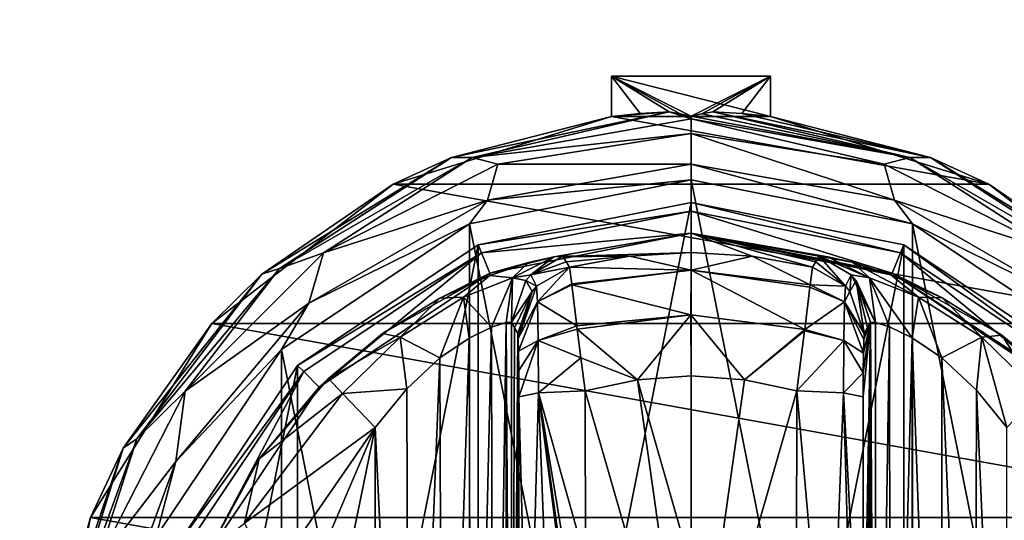
# Model space of a CAD drawing. Units: millimetres. Extents: x -500 to 500, y -508 to 393.
# Drawn here: x -30 to 14, y 308 to 330 of the extents above; entities that cross this region are included whole.
import ezdxf

# ---------------------------------------------------------------- set-up
doc = ezdxf.new("R2010")
doc.units = ezdxf.units.MM
doc.header["$LTSCALE"] = 65.185185
for name, color, linetype in [('182', 7, 'CONTINUOUS'), ('183', 7, 'CONTINUOUS'), ('184', 7, 'CONTINUOUS'), ('185', 7, 'CONTINUOUS'), ('186', 7, 'CONTINUOUS'), ('187', 7, 'CONTINUOUS'), ('188', 7, 'CONTINUOUS'), ('189', 7, 'CONTINUOUS'), ('190', 7, 'CONTINUOUS'), ('192', 7, 'CONTINUOUS'), ('193', 7, 'CONTINUOUS'), ('194', 7, 'CONTINUOUS'), ('195', 7, 'CONTINUOUS'), ('196', 7, 'CONTINUOUS'), ('199', 7, 'CONTINUOUS'), ('200', 7, 'CONTINUOUS'), ('201', 7, 'CONTINUOUS'), ('202', 7, 'CONTINUOUS'), ('203', 7, 'CONTINUOUS'), ('209', 7, 'CONTINUOUS'), ('210', 7, 'CONTINUOUS'), ('211', 7, 'CONTINUOUS'), ('212', 7, 'CONTINUOUS'), ('213', 7, 'CONTINUOUS'), ('214', 7, 'CONTINUOUS'), ('215', 7, 'CONTINUOUS'), ('216', 7, 'CONTINUOUS'), ('217', 7, 'CONTINUOUS'), ('218', 7, 'CONTINUOUS'), ('219', 7, 'CONTINUOUS'), ('220', 7, 'CONTINUOUS'), ('221', 7, 'CONTINUOUS'), ('222', 7, 'CONTINUOUS'), ('223', 7, 'CONTINUOUS'), ('224', 7, 'CONTINUOUS'), ('225', 7, 'CONTINUOUS'), ('476', 7, 'CONTINUOUS'), ('501', 7, 'CONTINUOUS'), ('502', 7, 'CONTINUOUS'), ('553', 7, 'CONTINUOUS')]:
    doc.layers.add(name, color=color, linetype=linetype)

msp = doc.modelspace()

# ---------------------------------------------------------------- linework, layer by layer
at = {"layer": '182', "color": 168, "linetype": 'Continuous', "true_color": 0x0d121a}
for points in [[(-9.376, 319.635, 305.5), (0, 321.5, 305.5), (-9.376, 274.365, 305.5), (-9.376, 319.635, 305.5)], [(-9.376, 274.365, 305.5), (0, 321.5, 305.5), (0, 272.5, 305.5), (-9.376, 274.365, 305.5)], [(0, 272.5, 305.5), (0, 321.5, 305.5), (9.376, 319.635, 305.5), (0, 272.5, 305.5)], [(-17.323, 314.325, 305.5), (-9.376, 319.635, 305.5), (-17.323, 279.675, 305.5), (-17.323, 314.325, 305.5)], [(-17.323, 279.675, 305.5), (-9.376, 319.635, 305.5), (-9.376, 274.365, 305.5), (-17.323, 279.675, 305.5)], [(9.376, 274.365, 305.5), (0, 272.5, 305.5), (9.376, 319.635, 305.5), (9.376, 274.365, 305.5)], [(17.323, 314.325, 305.5), (9.376, 274.365, 305.5), (9.376, 319.635, 305.5), (17.323, 314.325, 305.5)], [(-22.635, 306.375, 305.5), (-17.323, 314.325, 305.5), (-22.635, 287.625, 305.5), (-22.635, 306.375, 305.5)], [(-22.635, 287.625, 305.5), (-17.323, 314.325, 305.5), (-17.323, 279.675, 305.5), (-22.635, 287.625, 305.5)], [(17.323, 279.675, 305.5), (9.376, 274.365, 305.5), (17.323, 314.325, 305.5), (17.323, 279.675, 305.5)]]:
    msp.add_3dface(points, dxfattribs=at)
at = {"layer": '183', "color": 168, "linetype": 'Continuous', "true_color": 0x0d121a}
for points in [[(0, 321.5, 305.5), (-9.376, 319.635, 305.5), (0, 321.116, 316.5), (0, 321.5, 305.5)], [(0, 321.116, 316.5), (-9.376, 319.635, 305.5), (-9.229, 319.28, 316.5), (0, 321.116, 316.5)], [(-9.376, 319.635, 305.5), (-17.323, 314.325, 305.5), (-9.229, 319.28, 316.5), (-9.376, 319.635, 305.5)], [(-9.229, 319.28, 316.5), (-17.323, 314.325, 305.5), (-17.051, 314.053, 316.5), (-9.229, 319.28, 316.5)], [(-17.323, 314.325, 305.5), (-22.635, 306.375, 305.5), (-17.051, 314.053, 316.5), (-17.323, 314.325, 305.5)], [(-17.051, 314.053, 316.5), (-22.635, 306.375, 305.5), (-22.281, 306.228, 316.5), (-17.051, 314.053, 316.5)]]:
    msp.add_3dface(points, dxfattribs=at)
at = {"layer": '184', "color": 168, "linetype": 'Continuous', "true_color": 0x0d121a}
for points in [[(0, 321.116, 316.5), (-9.229, 319.28, 316.5), (0, 320.15, 316.5), (0, 321.116, 316.5)], [(0, 321.116, 316.5), (0, 320.15, 316.5), (8.86, 318.387, 316.5), (0, 321.116, 316.5)], [(0, 321.116, 316.5), (8.86, 318.387, 316.5), (9.229, 319.28, 316.5), (0, 321.116, 316.5)], [(0, 320.15, 316.5), (-9.229, 319.28, 316.5), (-8.86, 318.387, 316.5), (0, 320.15, 316.5)], [(-9.229, 319.28, 316.5), (-17.051, 314.053, 316.5), (-16.369, 313.37, 316.5), (-9.229, 319.28, 316.5)], [(-8.86, 318.387, 316.5), (-9.229, 319.28, 316.5), (-16.369, 313.37, 316.5), (-8.86, 318.387, 316.5)], [(8.86, 318.387, 316.5), (16.369, 313.37, 316.5), (9.229, 319.28, 316.5), (8.86, 318.387, 316.5)], [(9.229, 319.28, 316.5), (16.369, 313.37, 316.5), (17.051, 314.053, 316.5), (9.229, 319.28, 316.5)], [(-17.051, 314.053, 316.5), (-22.281, 306.228, 316.5), (-21.388, 305.858, 316.5), (-17.051, 314.053, 316.5)], [(-16.369, 313.37, 316.5), (-17.051, 314.053, 316.5), (-21.388, 305.858, 316.5), (-16.369, 313.37, 316.5)]]:
    msp.add_3dface(points, dxfattribs=at)
at = {"layer": '185', "color": 168, "linetype": 'Continuous', "true_color": 0x0d121a}
for points in [[(0, 320.15, 316.5), (-8.86, 318.387, 316.5), (-6.045, 319.108, 323.106), (0, 320.15, 316.5)], [(0, 319.296, 340.944), (0, 320.15, 316.5), (-6.045, 319.108, 323.106), (0, 319.296, 340.944)], [(-6.045, 319.108, 323.106), (-8.86, 318.387, 316.5), (-7.15, 318.856, 320.915), (-6.045, 319.108, 323.106)], [(-2.695, 319.133, 340.944), (0, 319.296, 340.944), (-6.045, 319.108, 323.106), (-2.695, 319.133, 340.944)], [(-5.642, 319.13, 325.448), (-2.695, 319.133, 340.944), (-6.045, 319.108, 323.106), (-5.642, 319.13, 325.448)], [(-5.642, 319.13, 325.448), (-5.497, 318.888, 333.173), (-2.695, 319.133, 340.944), (-5.642, 319.13, 325.448)], [(-5.35, 318.645, 340.944), (-2.695, 319.133, 340.944), (-5.497, 318.888, 333.173), (-5.35, 318.645, 340.944)], [(-7.15, 318.856, 320.915), (-8.86, 318.387, 316.5), (-8.858, 318.291, 319.075), (-7.15, 318.856, 320.915)], [(-8.86, 318.387, 316.5), (-16.369, 313.37, 316.5), (-13.588, 315.728, 316.846), (-8.86, 318.387, 316.5)], [(-11.064, 317.288, 317.683), (-8.86, 318.387, 316.5), (-13.588, 315.728, 316.846), (-11.064, 317.288, 317.683)], [(-8.858, 318.291, 319.075), (-8.86, 318.387, 316.5), (-11.064, 317.288, 317.683), (-8.858, 318.291, 319.075)], [(-13.588, 315.728, 316.846), (-16.369, 313.37, 316.5), (-15.968, 313.756, 316.605), (-13.588, 315.728, 316.846)], [(-15.968, 313.756, 316.605), (-16.369, 313.37, 316.5), (-19.01, 310.205, 316.605), (-15.968, 313.756, 316.605)], [(-16.369, 313.37, 316.5), (-21.388, 305.858, 316.5), (-19.01, 310.205, 316.605), (-16.369, 313.37, 316.5)], [(-19.01, 310.205, 316.605), (-21.388, 305.858, 316.5), (-21.276, 306.114, 316.605), (-19.01, 310.205, 316.605)]]:
    msp.add_3dface(points, dxfattribs=at)
at = {"layer": '186', "color": 168, "linetype": 'Continuous', "true_color": 0x0d121a}
for points in [[(-2.695, 319.133, 340.944), (-5.35, 318.645, 340.944), (0.002, 318.52, 343.693), (-2.695, 319.133, 340.944)], [(0, 319.296, 340.944), (-2.695, 319.133, 340.944), (0.002, 318.52, 343.693), (0, 319.296, 340.944)], [(2.695, 319.133, 340.944), (0, 319.296, 340.944), (0.002, 318.52, 343.693), (2.695, 319.133, 340.944)], [(5.242, 317.866, 343.704), (2.695, 319.133, 340.944), (0.002, 318.52, 343.693), (5.242, 317.866, 343.704)], [(5.35, 318.645, 340.944), (2.695, 319.133, 340.944), (5.242, 317.866, 343.704), (5.35, 318.645, 340.944)], [(0.002, 318.52, 343.693), (-5.35, 318.645, 340.944), (-5.248, 317.912, 343.62), (0.002, 318.52, 343.693)], [(-5.243, 317.872, 343.693), (0.002, 318.52, 343.693), (-5.248, 317.912, 343.62), (-5.243, 317.872, 343.693)], [(0.002, 318.52, 343.693), (-5.243, 317.872, 343.693), (-0.002, 316.558, 345.773), (0.002, 318.52, 343.693)], [(5.006, 315.907, 345.773), (0.002, 318.52, 343.693), (-0.002, 316.558, 345.773), (5.006, 315.907, 345.773)], [(5.242, 317.866, 343.704), (0.002, 318.52, 343.693), (5.231, 317.777, 343.853), (5.242, 317.866, 343.704)], [(5.231, 317.777, 343.853), (0.002, 318.52, 343.693), (5.006, 315.907, 345.773), (5.231, 317.777, 343.853)], [(-5.243, 317.872, 343.693), (-5.026, 316.075, 345.66), (-0.002, 316.558, 345.773), (-5.243, 317.872, 343.693)], [(-0.002, 316.558, 345.773), (-5.026, 316.075, 345.66), (-5.007, 315.918, 345.766), (-0.002, 316.558, 345.773)], [(-0.002, 316.558, 345.773), (-5.007, 315.918, 345.766), (-2.352, 313.697, 346.708), (-0.002, 316.558, 345.773)], [(0, 313.862, 346.708), (-0.002, 316.558, 345.773), (-2.352, 313.697, 346.708), (0, 313.862, 346.708)], [(5.006, 315.907, 345.773), (-0.002, 316.558, 345.773), (2.352, 313.697, 346.708), (5.006, 315.907, 345.773)], [(2.352, 313.697, 346.708), (-0.002, 316.558, 345.773), (0, 313.862, 346.708), (2.352, 313.697, 346.708)], [(-5.007, 315.918, 345.766), (-4.85, 314.656, 346.388), (-2.352, 313.697, 346.708), (-5.007, 315.918, 345.766)], [(4.999, 315.854, 345.807), (5.006, 315.907, 345.773), (2.352, 313.697, 346.708), (4.999, 315.854, 345.807)], [(4.658, 313.206, 346.708), (4.999, 315.854, 345.807), (2.352, 313.697, 346.708), (4.658, 313.206, 346.708)], [(-2.352, 313.697, 346.708), (-4.85, 314.656, 346.388), (-4.658, 313.206, 346.708), (-2.352, 313.697, 346.708)]]:
    msp.add_3dface(points, dxfattribs=at)
at = {"layer": '187', "color": 168, "linetype": 'Continuous', "true_color": 0x0d121a}
for points in [[(0, 313.862, 346.708), (-2.352, 313.697, 346.708), (0, 305.44, 347.302), (0, 313.862, 346.708)], [(-2.352, 313.697, 346.708), (-4.658, 313.206, 346.708), (0, 297, 347.5), (-2.352, 313.697, 346.708)], [(0, 305.44, 347.302), (-2.352, 313.697, 346.708), (0, 297, 347.5), (0, 305.44, 347.302)], [(0, 297, 347.5), (-4.658, 313.206, 346.708), (-4.649, 305.735, 347.228), (0, 297, 347.5)]]:
    msp.add_3dface(points, dxfattribs=at)
at = {"layer": '188', "color": 168, "linetype": 'Continuous', "true_color": 0x0d121a}
for points in [[(9.376, 319.635, 305.5), (0, 321.5, 305.5), (9.229, 319.28, 316.5), (9.376, 319.635, 305.5)], [(0, 321.5, 305.5), (0, 321.116, 316.5), (9.229, 319.28, 316.5), (0, 321.5, 305.5)], [(9.376, 319.635, 305.5), (9.229, 319.28, 316.5), (17.051, 314.053, 316.5), (9.376, 319.635, 305.5)], [(17.323, 314.325, 305.5), (9.376, 319.635, 305.5), (17.051, 314.053, 316.5), (17.323, 314.325, 305.5)]]:
    msp.add_3dface(points, dxfattribs=at)
at = {"layer": '189', "color": 168, "linetype": 'Continuous', "true_color": 0x0d121a}
for points in [[(8.86, 318.387, 316.5), (0, 320.15, 316.5), (8.793, 318.316, 319.129), (8.86, 318.387, 316.5)], [(0, 320.15, 316.5), (0, 319.296, 340.944), (2.695, 319.133, 340.944), (0, 320.15, 316.5)], [(0, 320.15, 316.5), (2.695, 319.133, 340.944), (5.35, 318.645, 340.944), (0, 320.15, 316.5)], [(0, 320.15, 316.5), (5.35, 318.645, 340.944), (5.497, 318.888, 333.173), (0, 320.15, 316.5)], [(8.793, 318.316, 319.129), (0, 320.15, 316.5), (7.089, 318.873, 321.004), (8.793, 318.316, 319.129)], [(7.089, 318.873, 321.004), (0, 320.15, 316.5), (6.028, 319.111, 323.157), (7.089, 318.873, 321.004)], [(6.028, 319.111, 323.157), (0, 320.15, 316.5), (5.642, 319.13, 325.448), (6.028, 319.111, 323.157)], [(5.642, 319.13, 325.448), (0, 320.15, 316.5), (5.497, 318.888, 333.173), (5.642, 319.13, 325.448)], [(11.053, 317.294, 317.688), (8.86, 318.387, 316.5), (8.793, 318.316, 319.129), (11.053, 317.294, 317.688)], [(16.369, 313.37, 316.5), (8.86, 318.387, 316.5), (15.968, 313.756, 316.605), (16.369, 313.37, 316.5)], [(15.968, 313.756, 316.605), (8.86, 318.387, 316.5), (13.687, 315.657, 316.828), (15.968, 313.756, 316.605)], [(13.687, 315.657, 316.828), (8.86, 318.387, 316.5), (11.053, 317.294, 317.688), (13.687, 315.657, 316.828)]]:
    msp.add_3dface(points, dxfattribs=at)
at = {"layer": '190', "color": 168, "linetype": 'Continuous', "true_color": 0x0d121a}
for points in [[(2.352, 313.697, 346.708), (0, 313.862, 346.708), (0, 297, 347.5), (2.352, 313.697, 346.708)], [(0, 313.862, 346.708), (0, 305.44, 347.302), (0, 297, 347.5), (0, 313.862, 346.708)], [(4.658, 313.206, 346.708), (2.352, 313.697, 346.708), (0, 297, 347.5), (4.658, 313.206, 346.708)], [(4.658, 313.206, 346.708), (0, 297, 347.5), (4.649, 305.733, 347.228), (4.658, 313.206, 346.708)]]:
    msp.add_3dface(points, dxfattribs=at)
at = {"layer": '192', "color": 168, "linetype": 'Continuous', "true_color": 0x0d121a}
for points in [[(8.126, 316.218, 323.868), (7.901, 316.224, 325.395), (8.138, 277.784, 323.828), (8.126, 316.218, 323.868)], [(8.138, 277.784, 323.828), (7.901, 316.224, 325.395), (7.901, 277.776, 325.395), (8.138, 277.784, 323.828)], [(8.743, 316.02, 322.433), (8.126, 316.218, 323.868), (8.138, 277.784, 323.828), (8.743, 316.02, 322.433)], [(8.778, 277.994, 322.374), (8.743, 316.02, 322.433), (8.138, 277.784, 323.828), (8.778, 277.994, 322.374)], [(9.733, 315.544, 321.183), (8.743, 316.02, 322.433), (8.778, 277.994, 322.374), (9.733, 315.544, 321.183)], [(9.761, 278.471, 321.157), (9.733, 315.544, 321.183), (8.778, 277.994, 322.374), (9.761, 278.471, 321.157)], [(11.046, 314.661, 320.222), (9.733, 315.544, 321.183), (11.028, 279.325, 320.232), (11.046, 314.661, 320.222)], [(11.028, 279.325, 320.232), (9.733, 315.544, 321.183), (9.761, 278.471, 321.157), (11.028, 279.325, 320.232)], [(12.484, 280.663, 319.669), (11.046, 314.661, 320.222), (11.028, 279.325, 320.232), (12.484, 280.663, 319.669)], [(12.575, 313.238, 319.648), (11.046, 314.661, 320.222), (12.484, 280.663, 319.669), (12.575, 313.238, 319.648)], [(13.9, 282.414, 319.5), (12.575, 313.238, 319.648), (12.484, 280.663, 319.669), (13.9, 282.414, 319.5)], [(13.9, 282.414, 319.5), (13.9, 311.586, 319.5), (12.575, 313.238, 319.648), (13.9, 282.414, 319.5)]]:
    msp.add_3dface(points, dxfattribs=at)
at = {"layer": '193', "color": 168, "linetype": 'Continuous', "true_color": 0x0d121a}
for points in [[(7.58, 281.064, 343.774), (7.901, 316.224, 325.395), (7.568, 297, 344.493), (7.58, 281.064, 343.774)], [(7.568, 297, 344.493), (7.901, 316.224, 325.395), (7.58, 312.936, 343.774), (7.568, 297, 344.493)], [(7.901, 316.224, 325.395), (7.58, 281.064, 343.774), (7.586, 279.904, 343.44), (7.901, 316.224, 325.395)], [(7.58, 312.936, 343.774), (7.901, 316.224, 325.395), (7.585, 313.993, 343.49), (7.58, 312.936, 343.774)], [(7.585, 313.993, 343.49), (7.901, 316.224, 325.395), (7.596, 314.857, 342.891), (7.585, 313.993, 343.49)], [(7.597, 279.047, 342.791), (7.901, 316.224, 325.395), (7.586, 279.904, 343.44), (7.597, 279.047, 342.791)], [(7.596, 314.857, 342.891), (7.901, 316.224, 325.395), (7.611, 315.466, 342.025), (7.596, 314.857, 342.891)], [(7.612, 278.488, 341.919), (7.901, 316.224, 325.395), (7.597, 279.047, 342.791), (7.612, 278.488, 341.919)], [(7.901, 316.224, 325.395), (7.766, 315.98, 333.12), (7.611, 315.466, 342.025), (7.901, 316.224, 325.395)], [(7.63, 278.266, 340.892), (7.901, 316.224, 325.395), (7.612, 278.488, 341.919), (7.63, 278.266, 340.892)], [(7.766, 278.02, 333.12), (7.901, 316.224, 325.395), (7.63, 278.266, 340.892), (7.766, 278.02, 333.12)], [(7.901, 277.776, 325.395), (7.901, 316.224, 325.395), (7.766, 278.02, 333.12), (7.901, 277.776, 325.395)], [(7.63, 315.734, 340.892), (7.611, 315.466, 342.025), (7.766, 315.98, 333.12), (7.63, 315.734, 340.892)]]:
    msp.add_3dface(points, dxfattribs=at)
at = {"layer": '194', "color": 168, "linetype": 'Continuous', "true_color": 0x0d121a}
for points in [[(-7.766, 315.98, 333.12), (-7.901, 316.224, 325.395), (-7.901, 277.776, 325.395), (-7.766, 315.98, 333.12)], [(-7.63, 315.734, 340.892), (-7.766, 315.98, 333.12), (-7.901, 277.776, 325.395), (-7.63, 315.734, 340.892)], [(-7.612, 315.512, 341.919), (-7.63, 315.734, 340.892), (-7.901, 277.776, 325.395), (-7.612, 315.512, 341.919)], [(-7.597, 314.953, 342.791), (-7.612, 315.512, 341.919), (-7.901, 277.776, 325.395), (-7.597, 314.953, 342.791)], [(-7.586, 314.096, 343.44), (-7.597, 314.953, 342.791), (-7.901, 277.776, 325.395), (-7.586, 314.096, 343.44)], [(-7.58, 312.936, 343.774), (-7.586, 314.096, 343.44), (-7.901, 277.776, 325.395), (-7.58, 312.936, 343.774)], [(-7.568, 297, 344.493), (-7.58, 312.936, 343.774), (-7.901, 277.776, 325.395), (-7.568, 297, 344.493)]]:
    msp.add_3dface(points, dxfattribs=at)
at = {"layer": '195', "color": 168, "linetype": 'Continuous', "true_color": 0x0d121a}
for points in [[(-8.779, 316.006, 322.373), (-8.715, 277.969, 322.481), (-8.136, 316.216, 323.834), (-8.779, 316.006, 322.373)], [(-8.715, 277.969, 322.481), (-8.118, 277.78, 323.897), (-8.136, 316.216, 323.834), (-8.715, 277.969, 322.481)], [(-7.901, 277.776, 325.395), (-7.901, 316.224, 325.395), (-8.136, 316.216, 323.834), (-7.901, 277.776, 325.395)], [(-8.118, 277.78, 323.897), (-7.901, 277.776, 325.395), (-8.136, 316.216, 323.834), (-8.118, 277.78, 323.897)], [(-9.771, 315.523, 321.147), (-9.669, 278.42, 321.246), (-8.779, 316.006, 322.373), (-9.771, 315.523, 321.147)], [(-9.669, 278.42, 321.246), (-8.715, 277.969, 322.481), (-8.779, 316.006, 322.373), (-9.669, 278.42, 321.246)], [(-11.052, 314.656, 320.219), (-10.925, 279.245, 320.29), (-9.771, 315.523, 321.147), (-11.052, 314.656, 320.219)], [(-10.925, 279.245, 320.29), (-9.669, 278.42, 321.246), (-9.771, 315.523, 321.147), (-10.925, 279.245, 320.29)], [(-12.518, 313.301, 319.661), (-12.411, 280.586, 319.688), (-11.052, 314.656, 320.219), (-12.518, 313.301, 319.661)], [(-12.411, 280.586, 319.688), (-10.925, 279.245, 320.29), (-11.052, 314.656, 320.219), (-12.411, 280.586, 319.688)], [(-13.9, 311.586, 319.5), (-12.411, 280.586, 319.688), (-12.518, 313.301, 319.661), (-13.9, 311.586, 319.5)], [(-13.9, 282.414, 319.5), (-12.411, 280.586, 319.688), (-13.9, 311.586, 319.5), (-13.9, 282.414, 319.5)]]:
    msp.add_3dface(points, dxfattribs=at)
at = {"layer": '196', "color": 168, "linetype": 'Continuous', "true_color": 0x0d121a}
for points in [[(-18.52, 289.066, 319.5), (-13.9, 311.586, 319.5), (-20.148, 297, 319.5), (-18.52, 289.066, 319.5)], [(-20.148, 297, 319.5), (-13.9, 311.586, 319.5), (-18.52, 304.934, 319.5), (-20.148, 297, 319.5)], [(-13.9, 282.414, 319.5), (-13.9, 311.586, 319.5), (-18.52, 289.066, 319.5), (-13.9, 282.414, 319.5)]]:
    msp.add_3dface(points, dxfattribs=at)
at = {"layer": '199', "color": 168, "linetype": 'Continuous', "true_color": 0x0d121a}
for points in [[(-6.711, 313.123, 345.826), (-7.58, 312.936, 343.774), (-7.162, 297, 345.949), (-6.711, 313.123, 345.826)], [(-6.098, 297, 347.022), (-6.711, 313.123, 345.826), (-7.162, 297, 345.949), (-6.098, 297, 347.022)], [(-4.649, 305.735, 347.228), (-4.658, 313.206, 346.708), (-6.711, 313.123, 345.826), (-4.649, 305.735, 347.228)], [(-4.646, 297, 347.44), (-4.646, 298.182, 347.436), (-6.711, 313.123, 345.826), (-4.646, 297, 347.44)], [(-4.646, 297, 347.44), (-6.711, 313.123, 345.826), (-6.098, 297, 347.022), (-4.646, 297, 347.44)], [(-4.646, 298.182, 347.436), (-4.646, 300.621, 347.404), (-6.711, 313.123, 345.826), (-4.646, 298.182, 347.436)], [(-4.646, 300.621, 347.404), (-4.649, 305.735, 347.228), (-6.711, 313.123, 345.826), (-4.646, 300.621, 347.404)], [(-7.58, 312.936, 343.774), (-7.568, 297, 344.493), (-7.162, 297, 345.949), (-7.58, 312.936, 343.774)]]:
    msp.add_3dface(points, dxfattribs=at)
at = {"layer": '200', "color": 168, "linetype": 'Continuous', "true_color": 0x0d121a}
for points in [[(-5.35, 318.645, 340.944), (-6.796, 317.808, 340.943), (-6.755, 317.126, 343.308), (-5.35, 318.645, 340.944)], [(-5.248, 317.912, 343.62), (-5.35, 318.645, 340.944), (-6.755, 317.126, 343.308), (-5.248, 317.912, 343.62)], [(-7.612, 315.512, 341.919), (-6.796, 317.808, 340.943), (-6.992, 317.582, 340.939), (-7.612, 315.512, 341.919)], [(-6.796, 317.808, 340.943), (-7.612, 315.512, 341.919), (-6.755, 317.126, 343.308), (-6.796, 317.808, 340.943)], [(-5.243, 317.872, 343.693), (-5.248, 317.912, 343.62), (-6.755, 317.126, 343.308), (-5.243, 317.872, 343.693)], [(-5.026, 316.075, 345.66), (-5.243, 317.872, 343.693), (-6.755, 317.126, 343.308), (-5.026, 316.075, 345.66)], [(-7.63, 315.734, 340.892), (-7.612, 315.512, 341.919), (-6.992, 317.582, 340.939), (-7.63, 315.734, 340.892)], [(-7.612, 315.512, 341.919), (-7.597, 314.953, 342.791), (-6.755, 317.126, 343.308), (-7.612, 315.512, 341.919)], [(-7.597, 314.953, 342.791), (-6.724, 315.42, 345.059), (-6.755, 317.126, 343.308), (-7.597, 314.953, 342.791)], [(-6.724, 315.42, 345.059), (-5.026, 316.075, 345.66), (-6.755, 317.126, 343.308), (-6.724, 315.42, 345.059)], [(-5.007, 315.918, 345.766), (-5.026, 316.075, 345.66), (-6.724, 315.42, 345.059), (-5.007, 315.918, 345.766)], [(-4.85, 314.656, 346.388), (-5.007, 315.918, 345.766), (-6.724, 315.42, 345.059), (-4.85, 314.656, 346.388)], [(-7.597, 314.953, 342.791), (-7.586, 314.096, 343.44), (-6.724, 315.42, 345.059), (-7.597, 314.953, 342.791)], [(-7.586, 314.096, 343.44), (-7.58, 312.936, 343.774), (-6.724, 315.42, 345.059), (-7.586, 314.096, 343.44)], [(-7.58, 312.936, 343.774), (-6.711, 313.123, 345.826), (-6.724, 315.42, 345.059), (-7.58, 312.936, 343.774)], [(-6.711, 313.123, 345.826), (-4.85, 314.656, 346.388), (-6.724, 315.42, 345.059), (-6.711, 313.123, 345.826)], [(-4.658, 313.206, 346.708), (-4.85, 314.656, 346.388), (-6.711, 313.123, 345.826), (-4.658, 313.206, 346.708)]]:
    msp.add_3dface(points, dxfattribs=at)
at = {"layer": '201', "color": 168, "linetype": 'Continuous', "true_color": 0x0d121a}
for points in [[(-5.497, 318.888, 333.173), (-5.642, 319.13, 325.448), (-7.058, 318.307, 325.446), (-5.497, 318.888, 333.173)], [(-5.35, 318.645, 340.944), (-5.497, 318.888, 333.173), (-7.058, 318.307, 325.446), (-5.35, 318.645, 340.944)], [(-5.35, 318.645, 340.944), (-7.058, 318.307, 325.446), (-6.796, 317.808, 340.943), (-5.35, 318.645, 340.944)], [(-7.058, 318.307, 325.446), (-7.269, 318.064, 325.442), (-6.796, 317.808, 340.943), (-7.058, 318.307, 325.446)], [(-7.269, 318.064, 325.442), (-7.901, 316.224, 325.395), (-6.992, 317.582, 340.939), (-7.269, 318.064, 325.442)], [(-6.796, 317.808, 340.943), (-7.269, 318.064, 325.442), (-6.992, 317.582, 340.939), (-6.796, 317.808, 340.943)], [(-7.901, 316.224, 325.395), (-7.766, 315.98, 333.12), (-6.992, 317.582, 340.939), (-7.901, 316.224, 325.395)], [(-7.766, 315.98, 333.12), (-7.63, 315.734, 340.892), (-6.992, 317.582, 340.939), (-7.766, 315.98, 333.12)]]:
    msp.add_3dface(points, dxfattribs=at)
at = {"layer": '202', "color": 168, "linetype": 'Continuous', "true_color": 0x0d121a}
for points in [[(-6.045, 319.108, 323.106), (-7.15, 318.856, 320.915), (-7.856, 318.177, 322.286), (-6.045, 319.108, 323.106)], [(-7.058, 318.307, 325.446), (-6.045, 319.108, 323.106), (-7.856, 318.177, 322.286), (-7.058, 318.307, 325.446)], [(-5.642, 319.13, 325.448), (-6.045, 319.108, 323.106), (-7.058, 318.307, 325.446), (-5.642, 319.13, 325.448)], [(-7.15, 318.856, 320.915), (-8.858, 318.291, 319.075), (-7.856, 318.177, 322.286), (-7.15, 318.856, 320.915)], [(-8.858, 318.291, 319.075), (-11.064, 317.288, 317.683), (-10.017, 317.332, 319.831), (-8.858, 318.291, 319.075)], [(-7.856, 318.177, 322.286), (-8.858, 318.291, 319.075), (-10.017, 317.332, 319.831), (-7.856, 318.177, 322.286)], [(-7.058, 318.307, 325.446), (-7.856, 318.177, 322.286), (-7.269, 318.064, 325.442), (-7.058, 318.307, 325.446)], [(-8.779, 316.006, 322.373), (-7.856, 318.177, 322.286), (-10.017, 317.332, 319.831), (-8.779, 316.006, 322.373)], [(-8.779, 316.006, 322.373), (-8.136, 316.216, 323.834), (-7.856, 318.177, 322.286), (-8.779, 316.006, 322.373)], [(-8.136, 316.216, 323.834), (-7.901, 316.224, 325.395), (-7.856, 318.177, 322.286), (-8.136, 316.216, 323.834)], [(-7.856, 318.177, 322.286), (-7.901, 316.224, 325.395), (-7.269, 318.064, 325.442), (-7.856, 318.177, 322.286)], [(-10.017, 317.332, 319.831), (-11.064, 317.288, 317.683), (-12.804, 315.575, 318.659), (-10.017, 317.332, 319.831)], [(-11.052, 314.656, 320.219), (-10.017, 317.332, 319.831), (-12.804, 315.575, 318.659), (-11.052, 314.656, 320.219)], [(-11.052, 314.656, 320.219), (-9.771, 315.523, 321.147), (-10.017, 317.332, 319.831), (-11.052, 314.656, 320.219)], [(-9.771, 315.523, 321.147), (-8.779, 316.006, 322.373), (-10.017, 317.332, 319.831), (-9.771, 315.523, 321.147)], [(-11.064, 317.288, 317.683), (-13.588, 315.728, 316.846), (-12.804, 315.575, 318.659), (-11.064, 317.288, 317.683)], [(-13.588, 315.728, 316.846), (-15.968, 313.756, 316.605), (-12.804, 315.575, 318.659), (-13.588, 315.728, 316.846)], [(-15.968, 313.756, 316.605), (-15.338, 313.094, 318.658), (-12.804, 315.575, 318.659), (-15.968, 313.756, 316.605)], [(-15.338, 313.094, 318.658), (-12.518, 313.301, 319.661), (-12.804, 315.575, 318.659), (-15.338, 313.094, 318.658)], [(-12.518, 313.301, 319.661), (-11.052, 314.656, 320.219), (-12.804, 315.575, 318.659), (-12.518, 313.301, 319.661)], [(-13.9, 311.586, 319.5), (-12.518, 313.301, 319.661), (-15.338, 313.094, 318.658), (-13.9, 311.586, 319.5)]]:
    msp.add_3dface(points, dxfattribs=at)
at = {"layer": '203', "color": 168, "linetype": 'Continuous', "true_color": 0x0d121a}
for points in [[(-15.968, 313.756, 316.605), (-19.01, 310.205, 316.605), (-15.338, 313.094, 318.658), (-15.968, 313.756, 316.605)], [(-15.338, 313.094, 318.658), (-19.01, 310.205, 316.605), (-19.661, 307.378, 318.658), (-15.338, 313.094, 318.658)], [(-13.9, 311.586, 319.5), (-15.338, 313.094, 318.658), (-19.661, 307.378, 318.658), (-13.9, 311.586, 319.5)], [(-18.52, 304.934, 319.5), (-13.9, 311.586, 319.5), (-19.661, 307.378, 318.658), (-18.52, 304.934, 319.5)], [(-19.01, 310.205, 316.605), (-21.276, 306.114, 316.605), (-19.661, 307.378, 318.658), (-19.01, 310.205, 316.605)]]:
    msp.add_3dface(points, dxfattribs=at)
at = {"layer": '209', "color": 168, "linetype": 'Continuous', "true_color": 0x0d121a}
for points in [[(6.028, 319.111, 323.157), (5.642, 319.13, 325.448), (7.856, 318.177, 322.287), (6.028, 319.111, 323.157)], [(5.642, 319.13, 325.448), (7.058, 318.307, 325.446), (7.856, 318.177, 322.287), (5.642, 319.13, 325.448)], [(7.089, 318.873, 321.004), (6.028, 319.111, 323.157), (7.856, 318.177, 322.287), (7.089, 318.873, 321.004)], [(8.793, 318.316, 319.129), (7.089, 318.873, 321.004), (10.017, 317.332, 319.832), (8.793, 318.316, 319.129)], [(10.017, 317.332, 319.832), (7.089, 318.873, 321.004), (7.856, 318.177, 322.287), (10.017, 317.332, 319.832)], [(8.126, 316.218, 323.868), (7.058, 318.307, 325.446), (7.269, 318.064, 325.442), (8.126, 316.218, 323.868)], [(7.058, 318.307, 325.446), (8.126, 316.218, 323.868), (7.856, 318.177, 322.287), (7.058, 318.307, 325.446)], [(11.053, 317.294, 317.688), (8.793, 318.316, 319.129), (10.017, 317.332, 319.832), (11.053, 317.294, 317.688)], [(7.901, 316.224, 325.395), (8.126, 316.218, 323.868), (7.269, 318.064, 325.442), (7.901, 316.224, 325.395)], [(8.126, 316.218, 323.868), (8.743, 316.02, 322.433), (7.856, 318.177, 322.287), (8.126, 316.218, 323.868)], [(8.743, 316.02, 322.433), (9.733, 315.544, 321.183), (7.856, 318.177, 322.287), (8.743, 316.02, 322.433)], [(9.733, 315.544, 321.183), (10.017, 317.332, 319.832), (7.856, 318.177, 322.287), (9.733, 315.544, 321.183)], [(9.733, 315.544, 321.183), (11.046, 314.661, 320.222), (10.017, 317.332, 319.832), (9.733, 315.544, 321.183)], [(12.804, 315.575, 318.659), (11.053, 317.294, 317.688), (10.017, 317.332, 319.832), (12.804, 315.575, 318.659)], [(11.046, 314.661, 320.222), (12.804, 315.575, 318.659), (10.017, 317.332, 319.832), (11.046, 314.661, 320.222)], [(13.687, 315.657, 316.828), (11.053, 317.294, 317.688), (12.804, 315.575, 318.659), (13.687, 315.657, 316.828)], [(15.338, 313.094, 318.658), (13.687, 315.657, 316.828), (12.804, 315.575, 318.659), (15.338, 313.094, 318.658)], [(15.968, 313.756, 316.605), (13.687, 315.657, 316.828), (15.338, 313.094, 318.658), (15.968, 313.756, 316.605)], [(11.046, 314.661, 320.222), (12.575, 313.238, 319.648), (12.804, 315.575, 318.659), (11.046, 314.661, 320.222)], [(12.575, 313.238, 319.648), (13.9, 311.586, 319.5), (12.804, 315.575, 318.659), (12.575, 313.238, 319.648)], [(13.9, 311.586, 319.5), (15.338, 313.094, 318.658), (12.804, 315.575, 318.659), (13.9, 311.586, 319.5)]]:
    msp.add_3dface(points, dxfattribs=at)
at = {"layer": '210', "color": 168, "linetype": 'Continuous', "true_color": 0x0d121a}
for points in [[(5.642, 319.13, 325.448), (5.497, 318.888, 333.173), (6.796, 317.808, 340.943), (5.642, 319.13, 325.448)], [(5.642, 319.13, 325.448), (6.796, 317.808, 340.943), (7.058, 318.307, 325.446), (5.642, 319.13, 325.448)], [(5.497, 318.888, 333.173), (5.35, 318.645, 340.944), (6.796, 317.808, 340.943), (5.497, 318.888, 333.173)], [(6.796, 317.808, 340.943), (6.992, 317.582, 340.939), (7.058, 318.307, 325.446), (6.796, 317.808, 340.943)], [(7.058, 318.307, 325.446), (6.992, 317.582, 340.939), (7.269, 318.064, 325.442), (7.058, 318.307, 325.446)], [(6.992, 317.582, 340.939), (7.63, 315.734, 340.892), (7.269, 318.064, 325.442), (6.992, 317.582, 340.939)], [(7.766, 315.98, 333.12), (7.901, 316.224, 325.395), (7.269, 318.064, 325.442), (7.766, 315.98, 333.12)], [(7.63, 315.734, 340.892), (7.766, 315.98, 333.12), (7.269, 318.064, 325.442), (7.63, 315.734, 340.892)]]:
    msp.add_3dface(points, dxfattribs=at)
at = {"layer": '211', "color": 168, "linetype": 'Continuous', "true_color": 0x0d121a}
for points in [[(5.35, 318.645, 340.944), (5.242, 317.866, 343.704), (6.796, 317.808, 340.943), (5.35, 318.645, 340.944)], [(5.231, 317.777, 343.853), (5.006, 315.907, 345.773), (6.755, 317.126, 343.308), (5.231, 317.777, 343.853)], [(5.242, 317.866, 343.704), (5.231, 317.777, 343.853), (6.755, 317.126, 343.308), (5.242, 317.866, 343.704)], [(6.796, 317.808, 340.943), (5.242, 317.866, 343.704), (6.755, 317.126, 343.308), (6.796, 317.808, 340.943)], [(6.796, 317.808, 340.943), (6.755, 317.126, 343.308), (6.992, 317.582, 340.939), (6.796, 317.808, 340.943)], [(6.755, 317.126, 343.308), (7.63, 315.734, 340.892), (6.992, 317.582, 340.939), (6.755, 317.126, 343.308)], [(6.755, 317.126, 343.308), (5.006, 315.907, 345.773), (6.724, 315.419, 345.059), (6.755, 317.126, 343.308)], [(7.596, 314.857, 342.891), (6.755, 317.126, 343.308), (6.724, 315.419, 345.059), (7.596, 314.857, 342.891)], [(7.596, 314.857, 342.891), (7.611, 315.466, 342.025), (6.755, 317.126, 343.308), (7.596, 314.857, 342.891)], [(7.611, 315.466, 342.025), (7.63, 315.734, 340.892), (6.755, 317.126, 343.308), (7.611, 315.466, 342.025)], [(4.999, 315.854, 345.807), (4.658, 313.206, 346.708), (6.724, 315.419, 345.059), (4.999, 315.854, 345.807)], [(5.006, 315.907, 345.773), (4.999, 315.854, 345.807), (6.724, 315.419, 345.059), (5.006, 315.907, 345.773)], [(4.658, 313.206, 346.708), (6.711, 313.123, 345.826), (6.724, 315.419, 345.059), (4.658, 313.206, 346.708)], [(6.711, 313.123, 345.826), (7.585, 313.993, 343.49), (6.724, 315.419, 345.059), (6.711, 313.123, 345.826)], [(7.585, 313.993, 343.49), (7.596, 314.857, 342.891), (6.724, 315.419, 345.059), (7.585, 313.993, 343.49)], [(7.58, 312.936, 343.774), (7.585, 313.993, 343.49), (6.711, 313.123, 345.826), (7.58, 312.936, 343.774)]]:
    msp.add_3dface(points, dxfattribs=at)
at = {"layer": '212', "color": 168, "linetype": 'Continuous', "true_color": 0x0d121a}
for points in [[(4.658, 313.206, 346.708), (4.649, 305.733, 347.228), (6.098, 297, 347.022), (4.658, 313.206, 346.708)], [(4.658, 313.206, 346.708), (6.098, 297, 347.022), (6.711, 313.123, 345.826), (4.658, 313.206, 346.708)], [(6.098, 297, 347.022), (7.162, 297, 345.949), (6.711, 313.123, 345.826), (6.098, 297, 347.022)], [(7.568, 297, 344.493), (7.58, 312.936, 343.774), (6.711, 313.123, 345.826), (7.568, 297, 344.493)], [(7.162, 297, 345.949), (7.568, 297, 344.493), (6.711, 313.123, 345.826), (7.162, 297, 345.949)]]:
    msp.add_3dface(points, dxfattribs=at)
at = {"layer": '213', "color": 244, "linetype": 'Continuous', "true_color": 0xa81325}
for points in [[(-3.5, 325.284, 296), (-3.5, 327.062, 296), (3.5, 325.284, 296), (-3.5, 325.284, 296)], [(3.5, 325.284, 296), (-3.5, 327.062, 296), (3.5, 327.062, 296), (3.5, 325.284, 296)], [(-13.116, 322.302, 296), (-3.5, 325.284, 296), (13.116, 322.302, 296), (-13.116, 322.302, 296)], [(13.116, 322.302, 296), (-3.5, 325.284, 296), (3.5, 325.284, 296), (13.116, 322.302, 296)], [(-21.094, 316.164, 296), (-13.116, 322.302, 296), (21.094, 316.164, 296), (-21.094, 316.164, 296)], [(21.094, 316.164, 296), (-13.116, 322.302, 296), (13.116, 322.302, 296), (21.094, 316.164, 296)], [(-26.443, 307.632, 296), (-21.094, 316.164, 296), (26.443, 307.632, 296), (-26.443, 307.632, 296)], [(26.443, 307.632, 296), (-21.094, 316.164, 296), (21.094, 316.164, 296), (26.443, 307.632, 296)], [(-28.489, 297.776, 296), (-26.443, 307.632, 296), (28.489, 297.776, 296), (-28.489, 297.776, 296)], [(28.489, 297.776, 296), (-26.443, 307.632, 296), (26.443, 307.632, 296), (28.489, 297.776, 296)]]:
    msp.add_3dface(points, dxfattribs=at)
at = {"layer": '214', "color": 244, "linetype": 'Continuous', "true_color": 0xa81325}
for points in [[(-3.5, 325.284, 296), (-13.116, 322.302, 296), (-10.551, 323.475, 302), (-3.5, 325.284, 296)], [(-0.967, 325.484, 302), (-3.5, 325.284, 296), (-10.551, 323.475, 302), (-0.967, 325.484, 302)], [(-3.5, 325.284, 296), (-0.967, 325.484, 302), (-2.237, 325.412, 298.993), (-3.5, 325.284, 296)], [(0.967, 325.484, 302), (10.551, 323.475, 302), (2.237, 325.412, 298.993), (0.967, 325.484, 302)], [(10.551, 323.475, 302), (3.5, 325.284, 296), (2.237, 325.412, 298.993), (10.551, 323.475, 302)], [(13.116, 322.302, 296), (3.5, 325.284, 296), (10.551, 323.475, 302), (13.116, 322.302, 296)], [(-10.551, 323.475, 302), (-13.116, 322.302, 296), (-18.889, 318.341, 302), (-10.551, 323.475, 302)], [(18.889, 318.341, 302), (13.116, 322.302, 296), (10.551, 323.475, 302), (18.889, 318.341, 302)], [(-13.116, 322.302, 296), (-21.094, 316.164, 296), (-18.889, 318.341, 302), (-13.116, 322.302, 296)], [(21.094, 316.164, 296), (13.116, 322.302, 296), (18.889, 318.341, 302), (21.094, 316.164, 296)], [(-18.889, 318.341, 302), (-21.094, 316.164, 296), (-24.998, 310.688, 302), (-18.889, 318.341, 302)], [(-21.094, 316.164, 296), (-26.443, 307.632, 296), (-24.998, 310.688, 302), (-21.094, 316.164, 296)], [(-24.998, 310.688, 302), (-26.443, 307.632, 296), (-28.155, 301.419, 302), (-24.998, 310.688, 302)], [(-26.443, 307.632, 296), (-28.489, 297.776, 296), (-28.155, 301.419, 302), (-26.443, 307.632, 296)]]:
    msp.add_3dface(points, dxfattribs=at)
at = {"layer": '215', "color": 244, "linetype": 'Continuous', "true_color": 0xa81325}
for points in [[(-0.967, 325.484, 302), (-10.551, 323.475, 302), (-9.638, 323.479, 305.674), (-0.967, 325.484, 302)], [(0, 325.179, 305.674), (-0.967, 325.484, 302), (-9.638, 323.479, 305.674), (0, 325.179, 305.674)], [(-0.967, 325.484, 302), (0, 325.179, 305.674), (-0.483, 325.395, 303.148), (-0.967, 325.484, 302)], [(0, 325.179, 305.674), (0, 325.3, 304.292), (-0.483, 325.395, 303.148), (0, 325.179, 305.674)], [(-10.551, 323.475, 302), (-18.889, 318.341, 302), (-18.113, 318.586, 305.674), (-10.551, 323.475, 302)], [(-9.638, 323.479, 305.674), (-10.551, 323.475, 302), (-18.113, 318.586, 305.674), (-9.638, 323.479, 305.674)], [(-18.889, 318.341, 302), (-24.998, 310.688, 302), (-24.403, 311.089, 305.674), (-18.889, 318.341, 302)], [(-18.113, 318.586, 305.674), (-18.889, 318.341, 302), (-24.403, 311.089, 305.674), (-18.113, 318.586, 305.674)], [(-24.403, 311.089, 305.674), (-24.998, 310.688, 302), (-27.75, 301.893, 305.674), (-24.403, 311.089, 305.674)], [(-24.998, 310.688, 302), (-28.155, 301.419, 302), (-27.75, 301.893, 305.674), (-24.998, 310.688, 302)]]:
    msp.add_3dface(points, dxfattribs=at)
at = {"layer": '216', "color": 244, "linetype": 'Continuous', "true_color": 0xa81325}
for points in [[(0, 325.179, 305.674), (-9.638, 323.479, 305.674), (0, 324.537, 306.975), (0, 325.179, 305.674)], [(0, 324.537, 306.975), (-9.638, 323.479, 305.674), (-8.51, 323.19, 306.975), (0, 324.537, 306.975)], [(0, 324.537, 306.975), (-8.51, 323.19, 306.975), (0, 323.186, 307.5), (0, 324.537, 306.975)], [(-9.638, 323.479, 305.674), (-18.113, 318.586, 305.674), (-16.186, 319.278, 306.975), (-9.638, 323.479, 305.674)], [(-8.51, 323.19, 306.975), (-9.638, 323.479, 305.674), (-16.186, 319.278, 306.975), (-8.51, 323.19, 306.975)], [(-8.51, 323.19, 306.975), (-16.186, 319.278, 306.975), (-8.956, 321.607, 307.5), (-8.51, 323.19, 306.975)], [(0, 323.186, 307.5), (-8.51, 323.19, 306.975), (-8.956, 321.607, 307.5), (0, 323.186, 307.5)], [(-8.956, 321.607, 307.5), (-16.186, 319.278, 306.975), (-16.832, 317.06, 307.5), (-8.956, 321.607, 307.5)], [(-16.186, 319.278, 306.975), (-18.113, 318.586, 305.674), (-22.278, 313.186, 306.975), (-16.186, 319.278, 306.975)], [(-16.186, 319.278, 306.975), (-22.278, 313.186, 306.975), (-16.832, 317.06, 307.5), (-16.186, 319.278, 306.975)], [(-18.113, 318.586, 305.674), (-24.403, 311.089, 305.674), (-22.278, 313.186, 306.975), (-18.113, 318.586, 305.674)], [(-16.832, 317.06, 307.5), (-22.278, 313.186, 306.975), (-22.678, 310.093, 307.5), (-16.832, 317.06, 307.5)], [(-22.278, 313.186, 306.975), (-24.403, 311.089, 305.674), (-26.19, 305.51, 306.975), (-22.278, 313.186, 306.975)], [(-22.278, 313.186, 306.975), (-26.19, 305.51, 306.975), (-22.678, 310.093, 307.5), (-22.278, 313.186, 306.975)], [(-24.403, 311.089, 305.674), (-27.75, 301.893, 305.674), (-26.19, 305.51, 306.975), (-24.403, 311.089, 305.674)], [(-22.678, 310.093, 307.5), (-26.19, 305.51, 306.975), (-25.788, 301.547, 307.5), (-22.678, 310.093, 307.5)]]:
    msp.add_3dface(points, dxfattribs=at)
at = {"layer": '217', "color": 244, "linetype": 'Continuous', "true_color": 0xa81325}
for points in [[(0, 323.186, 307.5), (-8.956, 321.607, 307.5), (0, 322.5, 307.5), (0, 323.186, 307.5)], [(0, 323.186, 307.5), (0, 322.5, 307.5), (9.758, 320.559, 307.5), (0, 323.186, 307.5)], [(0, 323.186, 307.5), (9.758, 320.559, 307.5), (8.956, 321.607, 307.5), (0, 323.186, 307.5)], [(0, 322.5, 307.5), (-8.956, 321.607, 307.5), (-9.758, 320.559, 307.5), (0, 322.5, 307.5)], [(-8.956, 321.607, 307.5), (-16.832, 317.06, 307.5), (-9.758, 320.559, 307.5), (-8.956, 321.607, 307.5)], [(8.956, 321.607, 307.5), (9.758, 320.559, 307.5), (16.832, 317.06, 307.5), (8.956, 321.607, 307.5)], [(-9.758, 320.559, 307.5), (-16.832, 317.06, 307.5), (-18.031, 315.031, 307.5), (-9.758, 320.559, 307.5)], [(9.758, 320.559, 307.5), (18.031, 315.031, 307.5), (16.832, 317.06, 307.5), (9.758, 320.559, 307.5)], [(-16.832, 317.06, 307.5), (-22.678, 310.093, 307.5), (-18.031, 315.031, 307.5), (-16.832, 317.06, 307.5)], [(-18.031, 315.031, 307.5), (-22.678, 310.093, 307.5), (-23.559, 306.758, 307.5), (-18.031, 315.031, 307.5)], [(-22.678, 310.093, 307.5), (-25.788, 301.547, 307.5), (-23.559, 306.758, 307.5), (-22.678, 310.093, 307.5)]]:
    msp.add_3dface(points, dxfattribs=at)
at = {"layer": '218', "color": 244, "linetype": 'Continuous', "true_color": 0xa81325}
for points in [[(0, 322.5, 307.5), (-9.758, 320.559, 307.5), (0, 322.5, 298), (0, 322.5, 307.5)], [(0, 322.5, 298), (-9.758, 320.559, 307.5), (-9.758, 320.559, 298), (0, 322.5, 298)], [(-9.758, 320.559, 307.5), (-18.031, 315.031, 307.5), (-9.758, 320.559, 298), (-9.758, 320.559, 307.5)], [(-9.758, 320.559, 298), (-18.031, 315.031, 307.5), (-18.031, 315.031, 298), (-9.758, 320.559, 298)], [(-18.031, 315.031, 307.5), (-23.559, 306.758, 307.5), (-18.031, 315.031, 298), (-18.031, 315.031, 307.5)], [(-18.031, 315.031, 298), (-23.559, 306.758, 307.5), (-23.559, 306.758, 298), (-18.031, 315.031, 298)]]:
    msp.add_3dface(points, dxfattribs=at)
at = {"layer": '219', "color": 244, "linetype": 'Continuous', "true_color": 0xa81325}
for points in [[(0, 322.5, 298), (-9.758, 320.559, 298), (0, 271.5, 298), (0, 322.5, 298)], [(0, 322.5, 298), (0, 271.5, 298), (9.758, 273.441, 298), (0, 322.5, 298)], [(9.758, 320.559, 298), (0, 322.5, 298), (9.758, 273.441, 298), (9.758, 320.559, 298)], [(-9.758, 320.559, 298), (-18.031, 315.031, 298), (-9.758, 273.441, 298), (-9.758, 320.559, 298)], [(-9.758, 320.559, 298), (-9.758, 273.441, 298), (0, 271.5, 298), (-9.758, 320.559, 298)], [(18.031, 315.031, 298), (9.758, 320.559, 298), (18.031, 278.969, 298), (18.031, 315.031, 298)], [(18.031, 278.969, 298), (9.758, 320.559, 298), (9.758, 273.441, 298), (18.031, 278.969, 298)], [(-18.031, 315.031, 298), (-23.559, 306.758, 298), (-18.031, 278.969, 298), (-18.031, 315.031, 298)], [(-18.031, 315.031, 298), (-18.031, 278.969, 298), (-9.758, 273.441, 298), (-18.031, 315.031, 298)]]:
    msp.add_3dface(points, dxfattribs=at)
at = {"layer": '220', "color": 244, "linetype": 'Continuous', "true_color": 0xa81325}
for points in [[(0, 325.3, 304.292), (9.638, 323.479, 305.674), (0.483, 325.395, 303.148), (0, 325.3, 304.292)], [(0, 325.3, 304.292), (0, 325.179, 305.674), (9.638, 323.479, 305.674), (0, 325.3, 304.292)], [(9.638, 323.479, 305.674), (0.967, 325.484, 302), (0.483, 325.395, 303.148), (9.638, 323.479, 305.674)], [(10.551, 323.475, 302), (0.967, 325.484, 302), (9.638, 323.479, 305.674), (10.551, 323.475, 302)], [(18.113, 318.586, 305.674), (10.551, 323.475, 302), (9.638, 323.479, 305.674), (18.113, 318.586, 305.674)], [(18.889, 318.341, 302), (10.551, 323.475, 302), (18.113, 318.586, 305.674), (18.889, 318.341, 302)]]:
    msp.add_3dface(points, dxfattribs=at)
at = {"layer": '221', "color": 244, "linetype": 'Continuous', "true_color": 0xa81325}
for points in [[(0, 325.179, 305.674), (0, 324.537, 306.975), (8.51, 323.19, 306.975), (0, 325.179, 305.674)], [(9.638, 323.479, 305.674), (0, 325.179, 305.674), (8.51, 323.19, 306.975), (9.638, 323.479, 305.674)], [(0, 324.537, 306.975), (0, 323.186, 307.5), (8.956, 321.607, 307.5), (0, 324.537, 306.975)], [(0, 324.537, 306.975), (8.956, 321.607, 307.5), (8.51, 323.19, 306.975), (0, 324.537, 306.975)], [(16.186, 319.278, 306.975), (9.638, 323.479, 305.674), (8.51, 323.19, 306.975), (16.186, 319.278, 306.975)], [(18.113, 318.586, 305.674), (9.638, 323.479, 305.674), (16.186, 319.278, 306.975), (18.113, 318.586, 305.674)], [(8.956, 321.607, 307.5), (16.186, 319.278, 306.975), (8.51, 323.19, 306.975), (8.956, 321.607, 307.5)], [(8.956, 321.607, 307.5), (16.832, 317.06, 307.5), (16.186, 319.278, 306.975), (8.956, 321.607, 307.5)]]:
    msp.add_3dface(points, dxfattribs=at)
at = {"layer": '222', "color": 244, "linetype": 'Continuous', "true_color": 0xa81325}
for points in [[(9.758, 320.559, 307.5), (0, 322.5, 307.5), (9.758, 320.559, 298), (9.758, 320.559, 307.5)], [(0, 322.5, 307.5), (0, 322.5, 298), (9.758, 320.559, 298), (0, 322.5, 307.5)], [(18.031, 315.031, 307.5), (9.758, 320.559, 307.5), (18.031, 315.031, 298), (18.031, 315.031, 307.5)], [(9.758, 320.559, 307.5), (9.758, 320.559, 298), (18.031, 315.031, 298), (9.758, 320.559, 307.5)]]:
    msp.add_3dface(points, dxfattribs=at)
at = {"layer": '223', "color": 244, "linetype": 'Continuous', "true_color": 0xa81325}
for points in [[(-3.5, 327.062, 296), (-3.5, 325.284, 296), (-2.237, 325.412, 298.993), (-3.5, 327.062, 296)], [(-0.967, 325.484, 302), (-3.5, 327.062, 296), (-2.237, 325.412, 298.993), (-0.967, 325.484, 302)], [(-3.5, 327.062, 296), (-0.967, 325.484, 302), (-0.483, 325.395, 303.148), (-3.5, 327.062, 296)], [(0, 325.3, 304.292), (-3.5, 327.062, 296), (-0.483, 325.395, 303.148), (0, 325.3, 304.292)]]:
    msp.add_3dface(points, dxfattribs=at)
at = {"layer": '224', "color": 244, "linetype": 'Continuous', "true_color": 0xa81325}
for points in [[(3.5, 327.062, 296), (0, 325.3, 304.292), (0.483, 325.395, 303.148), (3.5, 327.062, 296)], [(0.967, 325.484, 302), (3.5, 327.062, 296), (0.483, 325.395, 303.148), (0.967, 325.484, 302)], [(3.5, 327.062, 296), (0.967, 325.484, 302), (2.237, 325.412, 298.993), (3.5, 327.062, 296)], [(3.5, 325.284, 296), (3.5, 327.062, 296), (2.237, 325.412, 298.993), (3.5, 325.284, 296)]]:
    msp.add_3dface(points, dxfattribs=at)
at = {"layer": '225', "color": 244, "linetype": 'Continuous', "true_color": 0xa81325}
msp.add_3dface([(3.5, 327.062, 296), (-3.5, 327.062, 296), (0, 325.3, 304.292), (3.5, 327.062, 296)], dxfattribs=at)
at = {"layer": '476', "color": 253, "linetype": 'Continuous', "true_color": 0xa0abb8}
for points in [[(-495, 247.5, 270), (495, 247.5, 270), (-497.2, 350.7, 270), (-495, 247.5, 270)], [(-497.2, 350.7, 270), (495, 247.5, 270), (497.2, 350.7, 270), (-497.2, 350.7, 270)]]:
    msp.add_3dface(points, dxfattribs=at)
at = {"layer": '501', "color": 253, "linetype": 'Continuous', "true_color": 0xa0abb8}
for points in [[(-496.2, 352.5, 270.2), (496.2, 352.5, 270.2), (-496.2, 247.5, 270.2), (-496.2, 352.5, 270.2)], [(-496.2, 247.5, 270.2), (496.2, 352.5, 270.2), (-495, 247.5, 270.2), (-496.2, 247.5, 270.2)], [(-495, 247.5, 270.2), (496.2, 352.5, 270.2), (495, 247.5, 270.2), (-495, 247.5, 270.2)]]:
    msp.add_3dface(points, dxfattribs=at)
at = {"layer": '502', "color": 253, "linetype": 'Continuous', "true_color": 0xa0abb8}
for points in [[(496.2, 350.7, 296), (-496.2, 350.7, 296), (496.2, 249.3, 296), (496.2, 350.7, 296)], [(496.2, 249.3, 296), (-496.2, 350.7, 296), (-496.2, 249.3, 296), (496.2, 249.3, 296)]]:
    msp.add_3dface(points, dxfattribs=at)
at = {"layer": '553', "color": 253, "linetype": 'Continuous', "true_color": 0xa0abb8}
for points in [[(-472.2, 350.7, -315), (472.2, 350.7, -315), (-472.2, -300.7, -315), (-472.2, 350.7, -315)], [(-472.2, -300.7, -315), (472.2, 350.7, -315), (472.2, -300.7, -315), (-472.2, -300.7, -315)]]:
    msp.add_3dface(points, dxfattribs=at)

doc.saveas('drawing.dxf')
